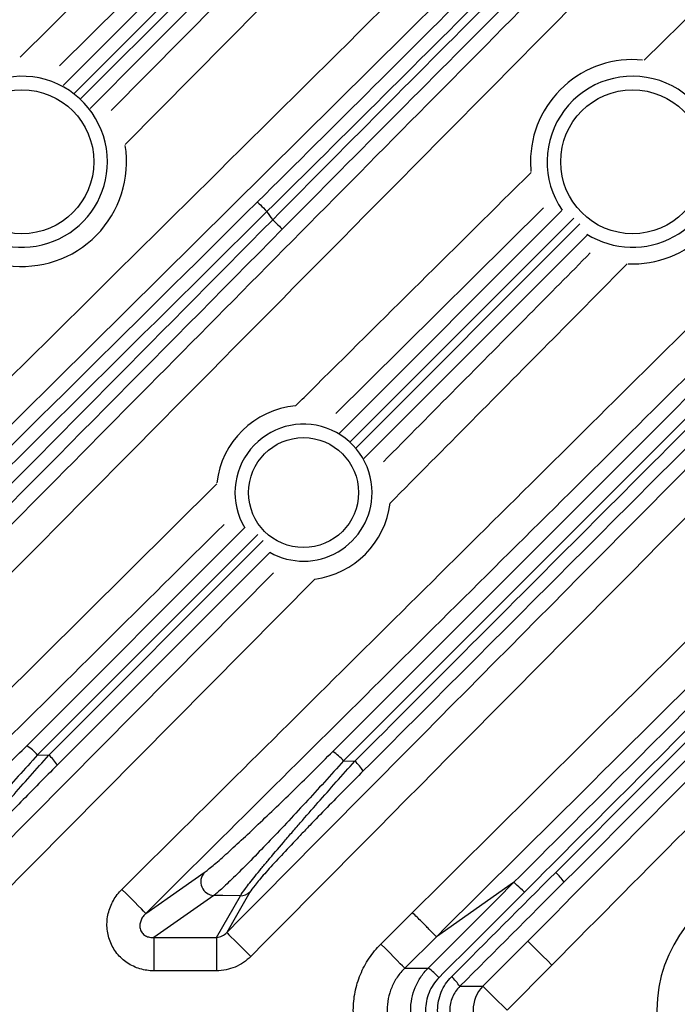
# Model space of a CAD drawing. Extents: x 25 to 435, y 25 to 312.
# Drawn here: x 224 to 232, y 142 to 154 of the extents above; entities that cross this region are included whole.
import ezdxf

# ---------------------------------------------------------------- set-up
doc = ezdxf.new("R2010")
doc.units = 0
doc.header["$LTSCALE"] = 5
doc.layers.get('0').update_dxf_attribs({"linetype": 'CONTINUOUS'})

msp = doc.modelspace()

# ---------------------------------------------------------------- linework, layer by layer
for p, q in [((224.617, 152.959), (231.925, 160.267)), ((224.823, 152.802), (232.117, 160.096)), ((231.471, 153.257), (235.322, 157.07)), ((230.129, 152.061), (230.134, 151.947)), ((227.872, 148.86), (230.5, 151.488)), ((230.64, 151.396), (228, 148.754)), ((228.068, 148.685), (230.709, 151.328)), ((230.801, 151.201), (228.163, 148.563)), ((221.608, 143.485), (226.43, 148.264)), ((224.19, 145.178), (226.758, 147.746)), ((226.913, 147.666), (224.317, 145.069)), ((224.451, 145.066), (226.979, 147.596)), ((227.055, 147.455), (224.549, 144.949)), ((222.896, 142.976), (227.099, 147.217)), ((227.587, 147.141), (223.18, 142.695)), ((224.317, 145.069), (224.451, 145.066)), ((227.925, 144.998), (228.059, 144.996)), ((229.93, 143.564), (229.02, 142.927)), ((226.396, 143.414), (225.688, 142.919)), ((226.427, 142.919), (226.708, 143.408)), ((228.365, 142.84), (228.738, 143.211)), ((225.688, 142.919), (226.427, 142.919)), ((225.688, 142.919), (225.688, 142.525)), ((226.427, 142.919), (226.427, 142.525)), ((229.02, 142.927), (228.646, 142.557)), ((229.569, 142.342), (230.098, 142.875)), ((226.427, 142.525), (225.688, 142.525)), ((228.646, 142.557), (228.922, 142.557)), ((230.381, 142.593), (229.853, 142.061))]:
    msp.add_line(p, q)
at = {"flags": 128}
for points in [[(224.113, 153.294), (227.761, 156.905), (231.908, 161.011)], [(232.189, 160.727), (231.621, 160.164), (229.347, 157.913), (224.576, 153.191)], [(232.049, 160.164), (231.823, 159.939), (230.923, 159.038), (227.319, 155.434), (224.749, 152.864)], [(225.185, 152.666), (228.574, 156.089), (232.68, 160.237)], [(232.22, 159.973), (225.564, 153.317), (224.937, 152.69)], [(232.964, 159.956), (232.401, 159.387), (230.15, 157.113), (225.35, 152.265)], [(233.989, 158.849), (233.42, 158.287), (231.146, 156.035), (222.05, 147.029), (217.693, 142.712)], [(226.909, 151.587), (226.912, 151.584), (226.919, 151.577), (226.93, 151.566), (226.944, 151.552), (226.961, 151.535), (226.98, 151.516), (227, 151.495), (227.021, 151.474)], [(230.281, 151.516), (228.213, 149.468), (227.835, 149.094)], [(227.09, 151.378), (227.111, 151.357), (227.132, 151.337), (227.151, 151.318), (227.168, 151.301), (227.182, 151.287), (227.193, 151.276), (227.2, 151.269), (227.203, 151.266)], [(225.593, 143.202), (225.883, 143.405), (226.283, 143.685)], [(225.593, 143.202), (225.585, 143.21), (225.567, 143.227), (225.541, 143.255), (225.505, 143.29), (225.463, 143.332), (225.416, 143.38), (225.365, 143.432), (225.312, 143.485)], [(226.821, 143.453), (226.79, 143.398), (226.663, 143.177), (226.547, 142.976)], [(226.708, 143.408), (226.5, 143.412), (226.396, 143.414)], [(226.547, 142.976), (226.555, 142.968), (226.573, 142.95), (226.6, 142.923), (226.635, 142.888), (226.678, 142.846), (226.726, 142.799), (226.777, 142.748), (226.831, 142.694)], [(230.381, 142.593), (230.328, 142.646), (230.276, 142.698), (230.228, 142.745), (230.186, 142.787), (230.15, 142.822), (230.123, 142.849), (230.106, 142.867), (230.098, 142.875)], [(228.646, 142.557), (228.638, 142.565), (228.621, 142.582), (228.594, 142.609), (228.559, 142.645), (228.517, 142.687), (228.469, 142.735), (228.418, 142.787), (228.365, 142.84)], [(229.296, 142.342), (229.441, 142.342), (229.569, 142.342)], [(229.853, 142.061), (229.799, 142.114), (229.747, 142.165), (229.699, 142.212), (229.657, 142.255), (229.622, 142.29), (229.595, 142.316), (229.577, 142.334), (229.569, 142.342)]]:
    msp.add_lwpolyline(points, dxfattribs=at)
for centre, radius in [((214.013, 142.061), 31.289), ((224.133, 152.061), 0.848), ((231.333, 152.061), 0.848), ((227.453, 148.161), 0.648)]:
    msp.add_circle(centre, radius)
for centre, radius, start, end in [((231.333, 152.061), 1.204, 84.3513, 180), ((224.133, 152.061), 1.008, 0, 208.6649), ((231.333, 152.061), 1.008, 0, 214.5988), ((224.133, 152.061), 1.234, 261.8729, 8.9785), ((224.133, 152.061), 1.008, 231.5473, 0), ((231.333, 152.061), 1.008, 237.7544, 0), ((231.333, 152.061), 1.204, 267.5075, 3.6172), ((214.013, 142.061), 16.057, 35.4725, 35.8909), ((227.453, 148.161), 1.028, 95.285, 173.5964), ((227.453, 148.161), 0.808, 0, 210.8561), ((227.453, 148.161), 0.808, 240.4093, 0), ((227.453, 148.161), 1.028, 277.4817, 353.0565), ((223.882, 144.69), 0.577, 40.9984, 57.7152), ((227.468, 144.599), 0.607, 41.1531, 57.1263), ((224.111, 144.678), 0.516, 31.7047, 48.751), ((227.705, 144.595), 0.534, 32.2328, 48.5811), ((226.403, 143.575), 0.162, 137.6707, 267.4297), ((230.047, 143.258), 0.57, 33.1288, 48.3044), ((233.213, 142.061), 1.594, 103.3294, 256.6706), ((226.711, 143.566), 0.157, 268.8342, 314.4748), ((228.521, 141.973), 0.709, 41.6154, 55.4505), ((228.796, 142.007), 0.602, 33.8211, 48.0989), ((229.854, 142.061), 0.401, 135.3926, 224.6074)]:
    msp.add_arc(centre, radius, start, end)
for points, knots in [([(216.902, 152.597), (218.001, 153.696), (219.099, 154.794), (221.296, 156.991), (222.394, 158.089), (225.688, 161.384), (227.884, 163.579), (230.08, 165.775)], [0, 0, 0, 0, 0.25, 0.25, 0.5, 0.5, 1, 1, 1, 1]), ([(230.201, 165.674), (228.005, 163.479), (225.809, 161.283), (222.513, 157.989), (221.415, 156.891), (219.217, 154.695), (218.118, 153.596), (217.019, 152.498)], [0, 0, 0, 0, 0.5, 0.5, 0.75, 0.75, 1, 1, 1, 1]), ([(217.021, 152.364), (218.128, 153.469), (219.233, 154.574), (221.444, 156.783), (222.549, 157.888), (225.863, 161.201), (228.073, 163.41), (230.282, 165.619)], [0, 0, 0, 0, 0.25, 0.25, 0.5, 0.5, 1, 1, 1, 1]), ([(230.387, 165.494), (228.178, 163.285), (225.969, 161.076), (222.655, 157.762), (221.551, 156.657), (219.341, 154.448), (218.236, 153.343), (217.131, 152.237)], [0, 0, 0, 0, 0.5, 0.5, 0.75, 0.75, 1, 1, 1, 1]), ([(214.647, 151.227), (216.83, 153.393), (219.014, 155.556), (223.383, 159.883), (225.568, 162.047), (227.752, 164.21)], [0, 0, 0, 0, 0.5, 0.5, 1, 1, 1, 1]), ([(228.033, 163.926), (225.849, 161.763), (223.664, 159.6), (219.295, 155.272), (217.111, 153.109), (214.929, 150.944)], [0, 0, 0, 0, 0.5, 0.5, 1, 1, 1, 1]), ([(215.155, 149.937), (217.42, 152.221), (219.684, 154.507), (224.212, 159.078), (226.475, 161.364), (228.739, 163.65)], [0, 0, 0, 0, 0.5, 0.5, 1, 1, 1, 1]), ([(229.023, 163.369), (226.759, 161.083), (224.496, 158.797), (219.968, 154.225), (217.704, 151.94), (215.438, 149.656)], [0, 0, 0, 0, 0.5, 0.5, 1, 1, 1, 1]), ([(217.412, 142.996), (218.769, 144.341), (220.126, 145.686), (222.842, 148.376), (224.201, 149.721), (228.275, 153.755), (230.991, 156.444), (233.708, 159.133)], [0, 0, 0, 0, 0.25, 0.25, 0.5, 0.5, 1, 1, 1, 1]), ([(218.547, 142.272), (219.585, 143.318), (220.622, 144.365), (221.659, 145.412), (223.779, 147.552), (225.898, 149.692), (228.017, 151.832), (230.136, 153.972), (232.255, 156.113), (234.374, 158.253)], [0, 0, 0, 0, 0.0221082, 0.0221082, 0.0221082, 0.0672842, 0.0672842, 0.0672842, 0.1124606, 0.1124606, 0.1124606, 0.1124606]), ([(234.657, 157.972), (234.47, 157.782), (234.282, 157.593), (234.095, 157.403), (233.344, 156.645), (232.594, 155.887), (231.843, 155.129), (228.841, 152.097), (225.84, 149.065), (222.837, 146.034), (222.539, 145.733), (222.241, 145.432), (221.943, 145.131), (220.929, 144.107), (219.915, 143.084), (218.9, 142.061)], [0, 0, 0, 0, 0.004, 0.004, 0.004, 0.02, 0.02, 0.02, 0.084, 0.084, 0.084, 0.0903529, 0.0903529, 0.0903529, 0.1119672, 0.1119672, 0.1119672, 0.1119672]), ([(227.797, 145.108), (228.72, 146.031), (229.642, 146.953), (231.486, 148.797), (232.408, 149.719), (235.173, 152.484), (237.016, 154.327), (238.859, 156.17)], [0, 0, 0, 0, 0.25, 0.25, 0.5, 0.5, 1, 1, 1, 1]), ([(238.985, 156.064), (237.142, 154.22), (235.299, 152.377), (232.534, 149.611), (231.612, 148.688), (229.769, 146.844), (228.847, 145.921), (227.925, 144.998)], [0, 0, 0, 0, 0.5, 0.5, 0.75, 0.75, 1, 1, 1, 1]), ([(228.059, 144.996), (228.974, 145.912), (229.889, 146.827), (231.718, 148.658), (232.632, 149.573), (235.376, 152.318), (237.205, 154.147), (239.034, 155.976)], [0, 0, 0, 0, 0.25, 0.25, 0.5, 0.5, 1, 1, 1, 1]), ([(239.134, 155.856), (237.305, 154.028), (235.476, 152.199), (232.732, 149.455), (231.817, 148.54), (229.988, 146.71), (229.072, 145.795), (228.157, 144.88)], [0, 0, 0, 0, 0.5, 0.5, 0.75, 0.75, 1, 1, 1, 1]), ([(224.459, 155.062), (222.728, 153.313), (219.559, 150.111), (216.388, 146.911), (214.948, 145.459)], [0, 0, 0, 0, 0.546113, 1, 1, 1, 1]), ([(225.312, 143.485), (227.216, 145.375), (229.121, 147.263), (232.932, 151.039), (234.838, 152.927), (236.744, 154.815)], [0, 0, 0, 0, 0.5, 0.5, 1, 1, 1, 1]), ([(237.025, 154.531), (235.119, 152.643), (233.213, 150.756), (229.402, 146.98), (227.497, 145.091), (225.593, 143.202)], [0, 0, 0, 0, 0.5, 0.5, 1, 1, 1, 1]), ([(229.767, 154.203), (229.312, 153.748), (228.855, 153.293), (227.94, 152.383), (227.481, 151.928), (227.021, 151.474)], [0, 0, 0, 0, 0.5, 0.5, 1, 1, 1, 1]), ([(226.547, 142.976), (228.321, 144.764), (230.094, 146.552), (233.64, 150.13), (235.412, 151.92), (237.184, 153.709)], [0, 0, 0, 0, 0.5, 0.5, 1, 1, 1, 1]), ([(229.93, 143.564), (230.777, 144.411), (231.623, 145.257), (233.316, 146.95), (234.162, 147.796), (236.7, 150.334), (238.392, 152.026), (240.084, 153.718)], [0, 0, 0, 0, 0.25, 0.25, 0.5, 0.5, 1, 1, 1, 1]), ([(240.21, 153.61), (238.519, 151.918), (236.827, 150.226), (234.289, 147.687), (233.443, 146.84), (231.75, 145.146), (230.904, 144.299), (230.058, 143.452)], [0, 0, 0, 0, 0.5, 0.5, 0.75, 0.75, 1, 1, 1, 1]), ([(237.468, 153.428), (235.696, 151.638), (233.923, 149.849), (230.378, 146.271), (228.605, 144.482), (226.831, 142.694)], [0, 0, 0, 0, 0.5, 0.5, 1, 1, 1, 1]), ([(230.426, 143.684), (232.064, 145.324), (233.702, 146.963), (236.977, 150.24), (238.615, 151.878), (240.252, 153.515)], [0, 0, 0, 0, 0.5, 0.5, 1, 1, 1, 1]), ([(240.351, 153.397), (238.714, 151.76), (237.077, 150.122), (233.801, 146.847), (232.163, 145.209), (230.524, 143.57)], [0, 0, 0, 0, 0.5, 0.5, 1, 1, 1, 1]), ([(227.359, 149.184), (227.412, 149.237), (228.337, 150.154), (229.263, 151.071), (230.136, 151.934)], [0, 0, 0, 0, 0.057707, 1, 1, 1, 1]), ([(217.627, 142.394), (217.689, 142.455), (217.751, 142.517), (217.813, 142.578), (218.116, 142.879), (218.419, 143.179), (218.722, 143.479), (219.934, 144.681), (221.147, 145.882), (222.359, 147.083), (223.876, 148.584), (225.392, 150.086), (226.909, 151.587)], [0.00029294, 0.00029294, 0.00029294, 0.00029294, 0.0016, 0.0016, 0.0016, 0.008, 0.008, 0.008, 0.0336, 0.0336, 0.0336, 0.06561211, 0.06561211, 0.06561211, 0.06561211]), ([(227.021, 151.474), (225.467, 149.935), (223.913, 148.396), (220.805, 145.318), (219.251, 143.779), (217.698, 142.239)], [0, 0, 0, 0, 0.5, 0.5, 1, 1, 1, 1]), ([(218.18, 142.384), (218.255, 142.46), (218.33, 142.535), (218.405, 142.611), (218.706, 142.914), (219.006, 143.217), (219.307, 143.52), (220.508, 144.732), (221.709, 145.945), (222.91, 147.157), (224.303, 148.564), (225.697, 149.971), (227.09, 151.378)], [0, 0, 0, 0, 0.0016, 0.0016, 0.0016, 0.008, 0.008, 0.008, 0.0336, 0.0336, 0.0336, 0.0633015, 0.0633015, 0.0633015, 0.0633015]), ([(228.394, 148.524), (228.968, 149.103), (229.781, 149.923), (230.594, 150.744), (230.834, 150.986)], [0, 0, 0, 0, 0.705391, 1, 1, 1, 1]), ([(231.269, 150.858), (230.979, 150.565), (230.048, 149.624), (229.116, 148.684), (228.474, 148.037)], [0, 0, 0, 0, 0.31125, 1, 1, 1, 1]), ([(226.516, 147.787), (225.566, 146.846), (224.024, 145.318), (222.482, 143.789), (221.89, 143.202)], [0, 0, 0, 0, 0.615794, 1, 1, 1, 1]), ([(222.664, 143.743), (222.69, 143.761), (222.725, 143.79), (222.791, 143.844), (222.814, 143.865), (222.866, 143.91), (222.893, 143.934), (222.977, 144.009), (223.038, 144.065), (223.169, 144.187), (223.237, 144.25), (223.376, 144.382), (223.448, 144.45), (223.594, 144.591), (223.668, 144.663), (223.816, 144.808), (223.891, 144.881), (224.04, 145.029), (224.115, 145.103), (224.19, 145.178)], [0, 0, 0, 0, 0.125, 0.125, 0.1875, 0.1875, 0.25, 0.25, 0.375, 0.375, 0.5, 0.5, 0.625, 0.625, 0.75, 0.75, 0.875, 0.875, 1, 1, 1, 1]), ([(226.283, 143.685), (226.309, 143.702), (226.344, 143.73), (226.408, 143.785), (226.432, 143.805), (226.483, 143.849), (226.51, 143.873), (226.593, 143.948), (226.654, 144.004), (226.784, 144.124), (226.851, 144.187), (226.989, 144.318), (227.06, 144.386), (227.206, 144.526), (227.279, 144.597), (227.427, 144.741), (227.5, 144.814), (227.649, 144.96), (227.723, 145.035), (227.797, 145.108)], [0, 0, 0, 0, 0.125, 0.125, 0.1875, 0.1875, 0.25, 0.25, 0.375, 0.375, 0.5, 0.5, 0.625, 0.625, 0.75, 0.75, 0.875, 0.875, 1, 1, 1, 1]), ([(224.317, 145.069), (224.165, 144.9), (224.014, 144.734), (223.788, 144.49), (223.713, 144.409), (223.564, 144.251), (223.491, 144.174), (223.35, 144.027), (223.282, 143.956), (223.15, 143.822), (223.089, 143.761), (222.976, 143.65), (222.924, 143.601), (222.838, 143.522), (222.803, 143.492), (222.777, 143.472)], [0, 0, 0, 0, 0.25, 0.25, 0.375, 0.375, 0.5, 0.5, 0.625, 0.625, 0.75, 0.75, 0.875, 0.875, 1, 1, 1, 1]), ([(223.091, 143.467), (223.101, 143.487), (223.122, 143.517), (223.167, 143.576), (223.184, 143.599), (223.223, 143.647), (223.244, 143.674), (223.312, 143.758), (223.365, 143.821), (223.478, 143.956), (223.538, 144.028), (223.634, 144.14), (223.667, 144.178), (223.735, 144.256), (223.768, 144.295), (223.871, 144.413), (223.941, 144.493), (224.084, 144.655), (224.157, 144.737), (224.303, 144.902), (224.377, 144.984), (224.451, 145.066)], [0, 0, 0, 0, 0.125, 0.125, 0.1875, 0.1875, 0.25, 0.25, 0.375, 0.375, 0.5, 0.5, 0.5625, 0.5625, 0.625, 0.625, 0.75, 0.75, 0.875, 0.875, 1, 1, 1, 1]), ([(227.925, 144.998), (227.774, 144.831), (227.624, 144.666), (227.4, 144.424), (227.325, 144.343), (227.177, 144.186), (227.105, 144.11), (226.965, 143.964), (226.897, 143.893), (226.766, 143.761), (226.705, 143.7), (226.622, 143.617), (226.595, 143.592), (226.544, 143.544), (226.521, 143.522), (226.457, 143.463), (226.422, 143.433), (226.396, 143.414)], [0, 0, 0, 0, 0.25, 0.25, 0.375, 0.375, 0.5, 0.5, 0.625, 0.625, 0.75, 0.75, 0.8125, 0.8125, 0.875, 0.875, 1, 1, 1, 1]), ([(226.708, 143.408), (226.719, 143.428), (226.739, 143.457), (226.784, 143.516), (226.801, 143.539), (226.839, 143.587), (226.86, 143.613), (226.905, 143.669), (226.929, 143.698), (226.981, 143.76), (227.008, 143.793), (227.092, 143.893), (227.152, 143.964), (227.248, 144.076), (227.28, 144.114), (227.347, 144.191), (227.381, 144.23), (227.483, 144.347), (227.552, 144.427), (227.694, 144.587), (227.766, 144.669), (227.912, 144.833), (227.985, 144.914), (228.059, 144.996)], [0, 0, 0, 0, 0.125, 0.125, 0.1875, 0.1875, 0.25, 0.25, 0.3125, 0.3125, 0.375, 0.375, 0.5, 0.5, 0.5625, 0.5625, 0.625, 0.625, 0.75, 0.75, 0.875, 0.875, 1, 1, 1, 1]), ([(224.549, 144.949), (224.477, 144.877), (224.405, 144.805), (224.262, 144.66), (224.191, 144.587), (224.051, 144.444), (223.982, 144.373), (223.88, 144.267), (223.847, 144.232), (223.781, 144.163), (223.748, 144.129), (223.653, 144.028), (223.592, 143.963), (223.479, 143.84), (223.426, 143.782), (223.358, 143.704), (223.336, 143.68), (223.298, 143.635), (223.28, 143.614), (223.235, 143.558), (223.214, 143.53), (223.204, 143.512)], [0, 0, 0, 0, 0.125, 0.125, 0.25, 0.25, 0.375, 0.375, 0.4375, 0.4375, 0.5, 0.5, 0.625, 0.625, 0.75, 0.75, 0.8125, 0.8125, 0.875, 0.875, 1, 1, 1, 1]), ([(228.157, 144.88), (228.085, 144.808), (228.014, 144.736), (227.871, 144.592), (227.8, 144.52), (227.661, 144.378), (227.593, 144.307), (227.492, 144.202), (227.459, 144.168), (227.393, 144.099), (227.361, 144.065), (227.266, 143.964), (227.206, 143.9), (227.094, 143.779), (227.041, 143.721), (226.973, 143.644), (226.952, 143.62), (226.914, 143.575), (226.897, 143.554), (226.852, 143.499), (226.831, 143.471), (226.821, 143.453)], [0, 0, 0, 0, 0.125, 0.125, 0.25, 0.25, 0.375, 0.375, 0.4375, 0.4375, 0.5, 0.5, 0.625, 0.625, 0.75, 0.75, 0.8125, 0.8125, 0.875, 0.875, 1, 1, 1, 1]), ([(230.058, 143.452), (230.028, 143.482), (229.997, 143.511), (229.949, 143.553), (229.933, 143.565), (229.93, 143.564)], [0, 0, 0, 0, 0.5, 0.5, 1, 1, 1, 1]), ([(225.688, 142.525), (225.632, 142.525), (225.578, 142.533), (225.498, 142.556), (225.472, 142.566), (225.422, 142.59), (225.398, 142.603), (225.352, 142.634), (225.33, 142.651), (225.289, 142.689), (225.27, 142.709), (225.219, 142.773), (225.191, 142.822), (225.152, 142.925), (225.14, 142.98), (225.133, 143.09), (225.138, 143.147), (225.157, 143.227), (225.165, 143.253), (225.186, 143.305), (225.198, 143.33), (225.239, 143.402), (225.272, 143.446), (225.312, 143.485)], [0, 0, 0, 0, 0.125, 0.125, 0.1875, 0.1875, 0.25, 0.25, 0.3125, 0.3125, 0.375, 0.375, 0.5, 0.5, 0.625, 0.625, 0.75, 0.75, 0.8125, 0.8125, 0.875, 0.875, 1, 1, 1, 1]), ([(225.593, 143.202), (225.581, 143.191), (225.571, 143.179), (225.552, 143.153), (225.544, 143.139), (225.531, 143.108), (225.526, 143.092), (225.522, 143.058), (225.522, 143.04), (225.53, 143.005), (225.538, 142.988), (225.559, 142.959), (225.574, 142.947), (225.605, 142.929), (225.622, 142.924), (225.655, 142.918), (225.672, 142.917), (225.688, 142.919)], [0, 0, 0, 0, 0.125, 0.125, 0.25, 0.25, 0.375, 0.375, 0.5, 0.5, 0.625, 0.625, 0.75, 0.75, 0.875, 0.875, 1, 1, 1, 1]), ([(229.02, 142.927), (229.018, 142.929), (229.009, 142.938), (228.979, 142.968), (228.958, 142.989), (228.906, 143.042), (228.876, 143.072), (228.81, 143.139), (228.774, 143.175), (228.738, 143.211)], [0, 0, 0, 0, 0.25, 0.25, 0.5, 0.5, 0.75, 0.75, 1, 1, 1, 1]), ([(226.427, 142.919), (226.451, 142.92), (226.473, 142.926), (226.514, 142.946), (226.532, 142.96), (226.547, 142.976)], [0, 0, 0, 0, 0.5, 0.5, 1, 1, 1, 1]), ([(228.365, 141.281), (228.313, 141.332), (228.267, 141.388), (228.207, 141.477), (228.188, 141.508), (228.154, 141.572), (228.138, 141.605), (228.097, 141.705), (228.076, 141.774), (228.047, 141.915), (228.04, 141.988), (228.04, 142.132), (228.047, 142.204), (228.075, 142.346), (228.096, 142.416), (228.152, 142.548), (228.186, 142.612), (228.267, 142.733), (228.313, 142.789), (228.365, 142.84)], [0, 0, 0, 0, 0.125, 0.125, 0.1875, 0.1875, 0.25, 0.25, 0.375, 0.375, 0.5, 0.5, 0.625, 0.625, 0.75, 0.75, 0.875, 0.875, 1, 1, 1, 1]), ([(226.831, 142.694), (226.778, 142.641), (226.716, 142.599), (226.611, 142.555), (226.576, 142.544), (226.503, 142.529), (226.465, 142.525), (226.427, 142.525)], [0, 0, 0, 0, 0.5, 0.5, 0.75, 0.75, 1, 1, 1, 1]), ([(228.646, 142.557), (228.613, 142.524), (228.584, 142.489), (228.532, 142.412), (228.51, 142.371), (228.475, 142.287), (228.461, 142.242), (228.443, 142.152), (228.439, 142.106), (228.439, 142.014), (228.443, 141.968), (228.462, 141.878), (228.475, 141.834), (228.51, 141.749), (228.533, 141.708), (228.584, 141.632), (228.613, 141.597), (228.646, 141.564)], [0, 0, 0, 0, 0.125, 0.125, 0.25, 0.25, 0.375, 0.375, 0.5, 0.5, 0.625, 0.625, 0.75, 0.75, 0.875, 0.875, 1, 1, 1, 1]), ([(228.922, 141.564), (228.89, 141.597), (228.861, 141.632), (228.81, 141.708), (228.788, 141.749), (228.753, 141.834), (228.74, 141.878), (228.722, 141.968), (228.717, 142.015), (228.717, 142.106), (228.721, 142.152), (228.739, 142.242), (228.753, 142.286), (228.788, 142.371), (228.809, 142.412), (228.86, 142.488), (228.89, 142.524), (228.922, 142.557)], [0, 0, 0, 0, 0.125, 0.125, 0.25, 0.25, 0.375, 0.375, 0.5, 0.5, 0.625, 0.625, 0.75, 0.75, 0.875, 0.875, 1, 1, 1, 1]), ([(229.05, 142.444), (229, 142.393), (228.96, 142.333), (228.919, 142.235), (228.909, 142.201), (228.895, 142.131), (228.892, 142.096), (228.892, 142.025), (228.895, 141.989), (228.909, 141.92), (228.919, 141.886), (228.947, 141.82), (228.964, 141.789), (229.003, 141.73), (229.025, 141.703), (229.05, 141.677)], [0, 0, 0, 0, 0.25, 0.25, 0.375, 0.375, 0.5, 0.5, 0.625, 0.625, 0.75, 0.75, 0.875, 0.875, 1, 1, 1, 1]), ([(229.198, 141.666), (229.172, 141.692), (229.149, 141.72), (229.108, 141.781), (229.091, 141.813), (229.063, 141.881), (229.052, 141.915), (229.038, 141.987), (229.034, 142.024), (229.034, 142.097), (229.038, 142.133), (229.052, 142.205), (229.063, 142.24), (229.104, 142.341), (229.146, 142.403), (229.198, 142.455)], [0, 0, 0, 0, 0.125, 0.125, 0.25, 0.25, 0.375, 0.375, 0.5, 0.5, 0.625, 0.625, 0.75, 0.75, 1, 1, 1, 1]), ([(229.296, 142.342), (229.259, 142.305), (229.229, 142.261), (229.189, 142.165), (229.178, 142.112), (229.178, 142.034), (229.181, 142.008), (229.191, 141.957), (229.199, 141.932), (229.219, 141.884), (229.232, 141.861), (229.261, 141.818), (229.277, 141.798), (229.296, 141.779)], [0, 0, 0, 0, 0.25, 0.25, 0.5, 0.5, 0.625, 0.625, 0.75, 0.75, 0.875, 0.875, 1, 1, 1, 1])]:
    msp.add_open_spline(points, degree=3, knots=knots)
for points in [[(226.909, 151.587), (227.825, 152.494), (228.736, 153.4), (229.643, 154.307)], [(227.09, 151.378), (228.002, 152.299), (228.914, 153.214), (229.827, 154.126)], [(229.928, 154.004), (229.02, 153.096), (228.111, 152.183), (227.203, 151.266)], [(227.203, 151.266), (224.234, 148.267), (221.265, 145.268), (218.294, 142.272)], [(228.738, 143.211), (231.171, 145.625), (233.605, 148.038), (236.039, 150.45)], [(236.387, 150.232), (233.93, 147.798), (231.474, 145.364), (229.02, 142.927)], [(230.098, 142.875), (232.351, 145.145), (234.603, 147.417), (236.855, 149.689)], [(237.064, 149.333), (234.837, 147.086), (232.61, 144.839), (230.381, 142.593)], [(229.198, 142.455), (229.607, 142.865), (230.016, 143.274), (230.426, 143.684)], [(228.922, 142.557), (229.258, 142.892), (229.594, 143.228), (229.93, 143.564)], [(230.524, 143.57), (230.115, 143.161), (229.705, 142.751), (229.296, 142.342)], [(230.058, 143.452), (229.722, 143.116), (229.386, 142.78), (229.05, 142.444)]]:
    msp.add_open_spline(points, degree=3)

doc.saveas('drawing.dxf')
